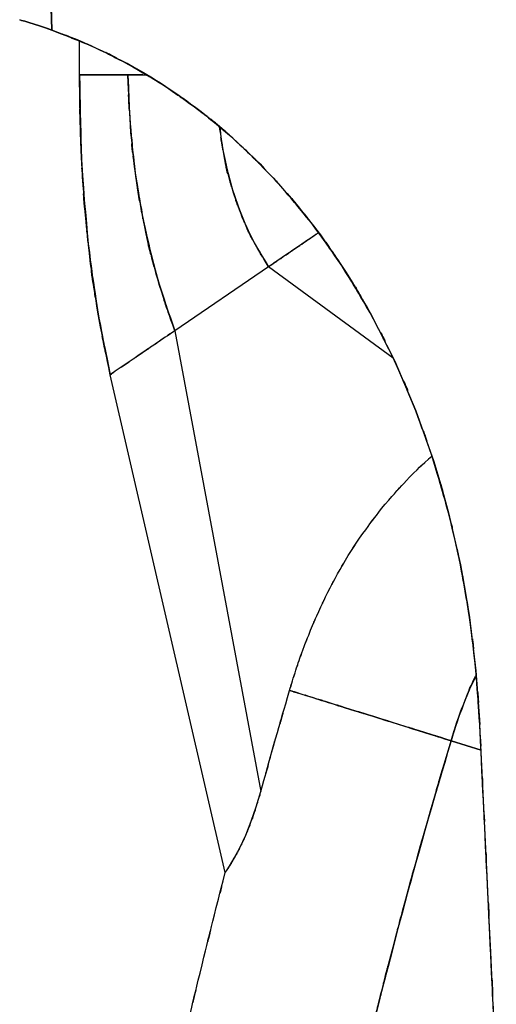
# Model space of a CAD drawing. Units: inches. Extents: x -129 to 103, y -22 to 79.
# Drawn here: x 15 to 27, y 3 to 28 of the extents above; entities that cross this region are included whole.
import ezdxf

# ---------------------------------------------------------------- set-up
doc = ezdxf.new("R2010")
doc.units = ezdxf.units.IN
doc.header["$MEASUREMENT"] = 0

# ---------------------------------------------------------------- blocks, each defined once
blk = doc.blocks.new('block 816')
at = {"color": 7, "lineweight": 25, "true_color": 0xffffff}
blk.add_open_spline([(17.183, -7.685), (17.565, -5.567), (17.053, -8.39), (17.439, -6.273), (17.799, -4.359), (17.316, -6.911), (17.68, -4.997), (18.022, -3.249), (17.564, -5.58), (17.909, -3.832), (18.236, -2.214), (17.798, -4.371), (18.127, -2.753), (18.445, -1.23), (18.02, -3.261), (18.34, -1.738), (18.75, 0.173), (18.2, -2.374), (18.614, -0.464), (19.034, 1.424), (18.472, -1.093), (18.896, 0.794), (19.343, 2.74), (18.744, 0.147), (19.195, 2.091), (19.778, 4.536), (18.997, 1.277), (19.586, 3.72), (20.131, 5.921), (19.4, 2.988), (19.951, 5.187), (20.297, 6.53), (19.835, 4.74), (20.182, 6.082)], degree=3, knots=[0, 0, 0, 0, 1, 1, 1, 2, 2, 2, 3, 3, 3, 4, 4, 4, 5, 5, 5, 6, 6, 6, 7, 7, 7, 8, 8, 8, 9, 9, 9, 10, 10, 10, 11, 11, 11, 11], dxfattribs=at)
blk = doc.blocks.new('block 825')
at = {"color": 7, "lineweight": 25, "true_color": 0xffffff}
blk.add_lwpolyline([(20.181, 6.083), (17.235, 18.83)], dxfattribs=at)
blk = doc.blocks.new('block 1045')
at = {"color": 7, "lineweight": 25, "true_color": 0xffffff}
blk.add_open_spline([(18.276, 26.448), (17.364, 26.979), (18.584, 26.278), (17.666, 26.798), (16.726, 27.283), (17.983, 26.643), (17.037, 27.118)], degree=3, knots=[0, 0, 0, 0, 1, 1, 1, 2, 2, 2, 2], dxfattribs=at)
blk = doc.blocks.new('block 1046')
at = {"color": 7, "lineweight": 25, "true_color": 0xffffff}
blk.add_open_spline([(17.037, 27.118), (16.075, 27.553), (17.361, 26.98), (16.394, 27.404), (15.408, 27.79), (16.726, 27.283), (15.735, 27.658)], degree=3, knots=[0, 0, 0, 0, 1, 1, 1, 2, 2, 2, 2], dxfattribs=at)
blk = doc.blocks.new('block 1047')
at = {"color": 7, "lineweight": 25, "true_color": 0xffffff}
blk.add_open_spline([(15.735, 27.658), (15.64, 31.016), (15.766, 26.538), (15.672, 29.897), (15.591, 32.967), (15.698, 28.873), (15.619, 31.944)], degree=3, knots=[0, 0, 0, 0, 1, 1, 1, 2, 2, 2, 2], dxfattribs=at)
blk = doc.blocks.new('block 1101')
at = {"color": 7, "lineweight": 25, "true_color": 0xffffff}
blk.add_open_spline([(27.074, 2.099), (26.919, 5.328), (27.125, 1.024), (26.971, 4.252), (26.846, 6.859), (27.012, 3.383), (26.888, 5.989)], degree=3, knots=[0, 0, 0, 0, 1, 1, 1, 2, 2, 2, 2], dxfattribs=at)
blk = doc.blocks.new('block 1102')
at = {"color": 7, "lineweight": 25, "true_color": 0xffffff}
blk.add_open_spline([(26.888, 5.989), (26.814, 7.525), (26.912, 5.478), (26.838, 7.013), (26.772, 8.389), (26.86, 6.555), (26.795, 7.93)], degree=3, knots=[0, 0, 0, 0, 1, 1, 1, 2, 2, 2, 2], dxfattribs=at)
blk = doc.blocks.new('block 1103')
at = {"color": 7, "lineweight": 25, "true_color": 0xffffff}
blk.add_open_spline([(26.795, 7.93), (26.722, 9.447), (26.819, 7.425), (26.746, 8.942), (26.679, 10.333), (26.768, 8.477), (26.701, 9.869)], degree=3, knots=[0, 0, 0, 0, 1, 1, 1, 2, 2, 2, 2], dxfattribs=at)
blk = doc.blocks.new('block 1104')
at = {"color": 7, "lineweight": 25, "true_color": 0xffffff}
blk.add_open_spline([(26.701, 9.869), (26.563, 11.949), (26.762, 9.178), (26.602, 11.255), (26.366, 13.292), (26.695, 10.578), (26.438, 12.613)], degree=3, knots=[0, 0, 0, 0, 1, 1, 1, 2, 2, 2, 2], dxfattribs=at)
blk = doc.blocks.new('block 1105')
at = {"color": 7, "lineweight": 25, "true_color": 0xffffff}
blk.add_open_spline([(26.438, 12.613), (26.278, 13.629), (26.494, 12.274), (26.329, 13.29), (26.145, 14.296), (26.395, 12.955), (26.205, 13.96)], degree=3, knots=[0, 0, 0, 0, 1, 1, 1, 2, 2, 2, 2], dxfattribs=at)
blk = doc.blocks.new('block 1106')
at = {"color": 7, "lineweight": 25, "true_color": 0xffffff}
blk.add_open_spline([(26.205, 13.96), (25.992, 14.967), (26.279, 13.626), (26.061, 14.631), (25.824, 15.623), (26.144, 14.301), (25.901, 15.292)], degree=3, knots=[0, 0, 0, 0, 1, 1, 1, 2, 2, 2, 2], dxfattribs=at)
blk = doc.blocks.new('block 1107')
at = {"color": 7, "lineweight": 25, "true_color": 0xffffff}
blk.add_open_spline([(25.901, 15.292), (25.34, 17.287), (26.104, 14.632), (25.519, 16.619), (24.85, 18.55), (25.758, 15.981), (25.065, 17.904)], degree=3, knots=[0, 0, 0, 0, 1, 1, 1, 2, 2, 2, 2], dxfattribs=at)
blk = doc.blocks.new('block 1108')
at = {"color": 7, "lineweight": 25, "true_color": 0xffffff}
blk.add_open_spline([(25.065, 17.904), (24.26, 19.832), (25.352, 17.269), (24.52, 19.186), (23.597, 21.035), (24.845, 18.577), (23.895, 20.414)], degree=3, knots=[0, 0, 0, 0, 1, 1, 1, 2, 2, 2, 2], dxfattribs=at)
blk = doc.blocks.new('block 1109')
at = {"color": 7, "lineweight": 25, "true_color": 0xffffff}
blk.add_open_spline([(23.895, 20.414), (22.834, 22.211), (24.268, 19.827), (23.179, 21.606), (22, 23.293), (23.59, 21.056), (22.383, 22.725)], degree=3, knots=[0, 0, 0, 0, 1, 1, 1, 2, 2, 2, 2], dxfattribs=at)
blk = doc.blocks.new('block 1110')
at = {"color": 7, "lineweight": 25, "true_color": 0xffffff}
blk.add_open_spline([(22.383, 22.725), (21.047, 24.344), (22.848, 22.203), (21.483, 23.796), (20.021, 25.282), (21.989, 23.317), (20.499, 24.778)], degree=3, knots=[0, 0, 0, 0, 1, 1, 1, 2, 2, 2, 2], dxfattribs=at)
blk = doc.blocks.new('block 1111')
at = {"color": 7, "lineweight": 25, "true_color": 0xffffff}
blk.add_open_spline([(20.499, 24.778), (19.716, 25.466), (20.764, 24.554), (19.975, 25.234), (19.162, 25.883), (20.251, 25.023), (19.431, 25.664)], degree=3, knots=[0, 0, 0, 0, 1, 1, 1, 2, 2, 2, 2], dxfattribs=at)
blk = doc.blocks.new('block 1112')
at = {"color": 7, "lineweight": 25, "true_color": 0xffffff}
blk.add_open_spline([(19.431, 25.664), (18.583, 26.278), (19.717, 25.466), (18.863, 26.07), (17.986, 26.641), (19.16, 25.886), (18.276, 26.448)], degree=3, knots=[0, 0, 0, 0, 1, 1, 1, 2, 2, 2, 2], dxfattribs=at)
blk = doc.blocks.new('block 1177')
at = {"color": 7, "lineweight": 25, "true_color": 0xffffff}
blk.add_lwpolyline([(15.426, 27.763), (15.579, 27.712)], dxfattribs=at)
blk = doc.blocks.new('block 1178')
at = {"color": 7, "lineweight": 25, "true_color": 0xffffff}
blk.add_lwpolyline([(15.579, 27.712), (15.735, 27.658)], dxfattribs=at)
blk = doc.blocks.new('block 1179')
at = {"color": 7, "lineweight": 25, "true_color": 0xffffff}
blk.add_open_spline([(15.735, 27.658), (17.232, 27.071), (15.242, 27.866), (16.73, 27.26), (18.18, 26.566), (16.259, 27.516), (17.69, 26.785), (19.083, 25.969), (17.234, 27.069), (18.615, 26.235)], degree=3, knots=[0, 0, 0, 0, 1, 1, 1, 2, 2, 2, 3, 3, 3, 3], dxfattribs=at)
blk = doc.blocks.new('block 1180')
at = {"color": 7, "lineweight": 25, "true_color": 0xffffff}
blk.add_open_spline([(18.615, 26.235), (19.906, 25.34), (18.192, 26.544), (19.472, 25.633), (20.714, 24.643), (19.074, 25.983), (20.292, 24.964), (21.469, 23.866), (19.908, 25.339), (21.072, 24.227)], degree=3, knots=[0, 0, 0, 0, 1, 1, 1, 2, 2, 2, 3, 3, 3, 3], dxfattribs=at)
blk = doc.blocks.new('block 1181')
at = {"color": 7, "lineweight": 25, "true_color": 0xffffff}
blk.add_open_spline([(21.072, 24.227), (22.283, 22.927), (20.682, 24.672), (21.873, 23.355), (23.007, 21.945), (21.509, 23.836), (22.622, 22.409)], degree=3, knots=[0, 0, 0, 0, 1, 1, 1, 2, 2, 2, 2], dxfattribs=at)
blk = doc.blocks.new('block 1182')
at = {"color": 7, "lineweight": 25, "true_color": 0xffffff}
blk.add_open_spline([(22.622, 22.409), (23.622, 20.97), (22.302, 22.897), (23.282, 21.446), (24.213, 19.905), (22.986, 21.968), (23.895, 20.414)], degree=3, knots=[0, 0, 0, 0, 1, 1, 1, 2, 2, 2, 2], dxfattribs=at)
blk = doc.blocks.new('block 1183')
at = {"color": 7, "lineweight": 25, "true_color": 0xffffff}
blk.add_lwpolyline([(23.895, 20.414), (24.522, 19.18)], dxfattribs=at)
blk = doc.blocks.new('block 1184')
at = {"color": 7, "lineweight": 25, "true_color": 0xffffff}
blk.add_lwpolyline([(24.522, 19.18), (25.065, 17.904)], dxfattribs=at)
blk = doc.blocks.new('block 1185')
at = {"color": 7, "lineweight": 25, "true_color": 0xffffff}
blk.add_lwpolyline([(25.065, 17.904), (25.523, 16.607)], dxfattribs=at)
blk = doc.blocks.new('block 1186')
at = {"color": 7, "lineweight": 25, "true_color": 0xffffff}
blk.add_lwpolyline([(25.523, 16.607), (25.722, 15.951)], dxfattribs=at)
blk = doc.blocks.new('block 1187')
at = {"color": 7, "lineweight": 25, "true_color": 0xffffff}
blk.add_lwpolyline([(25.722, 15.951), (25.901, 15.292)], dxfattribs=at)
blk = doc.blocks.new('block 1188')
at = {"color": 7, "lineweight": 25, "true_color": 0xffffff}
blk.add_lwpolyline([(25.901, 15.292), (26.205, 13.96)], dxfattribs=at)
blk = doc.blocks.new('block 1189')
at = {"color": 7, "lineweight": 25, "true_color": 0xffffff}
blk.add_lwpolyline([(26.205, 13.96), (26.33, 13.289)], dxfattribs=at)
blk = doc.blocks.new('block 1190')
at = {"color": 7, "lineweight": 25, "true_color": 0xffffff}
blk.add_lwpolyline([(26.33, 13.289), (26.438, 12.613)], dxfattribs=at)
blk = doc.blocks.new('block 1191')
at = {"color": 7, "lineweight": 25, "true_color": 0xffffff}
blk.add_lwpolyline([(26.438, 12.613), (26.603, 11.249)], dxfattribs=at)
blk = doc.blocks.new('block 1192')
at = {"color": 7, "lineweight": 25, "true_color": 0xffffff}
blk.add_lwpolyline([(26.603, 11.249), (26.701, 9.869)], dxfattribs=at)
blk = doc.blocks.new('block 1193')
at = {"color": 7, "lineweight": 25, "true_color": 0xffffff}
blk.add_lwpolyline([(14.915, 27.92), (14.966, 27.905)], dxfattribs=at)
blk = doc.blocks.new('block 1194')
at = {"color": 7, "lineweight": 25, "true_color": 0xffffff}
blk.add_lwpolyline([(14.966, 27.905), (15.047, 27.882)], dxfattribs=at)
blk = doc.blocks.new('block 1195')
at = {"color": 7, "lineweight": 25, "true_color": 0xffffff}
blk.add_lwpolyline([(15.047, 27.882), (15.154, 27.85)], dxfattribs=at)
blk = doc.blocks.new('block 1196')
at = {"color": 7, "lineweight": 25, "true_color": 0xffffff}
blk.add_lwpolyline([(15.154, 27.85), (15.283, 27.809)], dxfattribs=at)
blk = doc.blocks.new('block 1197')
at = {"color": 7, "lineweight": 25, "true_color": 0xffffff}
blk.add_lwpolyline([(15.283, 27.809), (15.426, 27.763)], dxfattribs=at)
blk = doc.blocks.new('block 1200')
at = {"color": 7, "lineweight": 25, "true_color": 0xffffff}
blk.add_lwpolyline([(15.619, 31.944), (15.735, 27.658)], dxfattribs=at)
blk = doc.blocks.new('block 1201')
at = {"color": 7, "lineweight": 25, "true_color": 0xffffff}
blk.add_lwpolyline([(15.735, 27.658), (15.657, 27.685)], dxfattribs=at)
blk = doc.blocks.new('block 1202')
at = {"color": 7, "lineweight": 25, "true_color": 0xffffff}
blk.add_lwpolyline([(15.657, 27.685), (15.579, 27.712)], dxfattribs=at)
blk = doc.blocks.new('block 1203')
at = {"color": 7, "lineweight": 25, "true_color": 0xffffff}
blk.add_lwpolyline([(15.579, 27.712), (15.426, 27.763)], dxfattribs=at)
blk = doc.blocks.new('block 1204')
at = {"color": 7, "lineweight": 25, "true_color": 0xffffff}
blk.add_lwpolyline([(15.426, 27.763), (15.283, 27.809)], dxfattribs=at)
blk = doc.blocks.new('block 1205')
at = {"color": 7, "lineweight": 25, "true_color": 0xffffff}
blk.add_lwpolyline([(15.283, 27.809), (15.154, 27.85)], dxfattribs=at)
blk = doc.blocks.new('block 1206')
at = {"color": 7, "lineweight": 25, "true_color": 0xffffff}
blk.add_lwpolyline([(15.154, 27.85), (15.047, 27.882)], dxfattribs=at)
blk = doc.blocks.new('block 1207')
at = {"color": 7, "lineweight": 25, "true_color": 0xffffff}
blk.add_lwpolyline([(15.047, 27.882), (14.966, 27.905)], dxfattribs=at)
blk = doc.blocks.new('block 1208')
at = {"color": 7, "lineweight": 25, "true_color": 0xffffff}
blk.add_lwpolyline([(14.966, 27.905), (14.915, 27.92)], dxfattribs=at)
blk = doc.blocks.new('block 1278')
at = {"color": 7, "lineweight": 25, "true_color": 0xffffff}
blk.add_lwpolyline([(26.888, 5.989), (26.795, 7.93)], dxfattribs=at)
blk = doc.blocks.new('block 1279')
at = {"color": 7, "lineweight": 25, "true_color": 0xffffff}
blk.add_lwpolyline([(26.795, 7.93), (26.701, 9.869)], dxfattribs=at)
blk = doc.blocks.new('block 1291')
at = {"color": 7, "lineweight": 25, "true_color": 0xffffff}
blk.add_lwpolyline([(27.074, 2.099), (27.027, 3.073)], dxfattribs=at)
blk = doc.blocks.new('block 1292')
at = {"color": 7, "lineweight": 25, "true_color": 0xffffff}
blk.add_lwpolyline([(27.027, 3.073), (26.981, 4.046)], dxfattribs=at)
blk = doc.blocks.new('block 1293')
at = {"color": 7, "lineweight": 25, "true_color": 0xffffff}
blk.add_lwpolyline([(26.981, 4.046), (26.934, 5.018)], dxfattribs=at)
blk = doc.blocks.new('block 1294')
at = {"color": 7, "lineweight": 25, "true_color": 0xffffff}
blk.add_lwpolyline([(26.934, 5.018), (26.888, 5.989)], dxfattribs=at)
blk = doc.blocks.new('block 1684')
at = {"color": 7, "lineweight": 25, "true_color": 0xffffff}
blk.add_open_spline([(20.276, 6.224), (20.263, 6.204), (20.28, 6.23), (20.267, 6.211), (20.234, 6.159), (20.278, 6.227), (20.245, 6.178)], degree=3, knots=[0, 0, 0, 0, 1, 1, 1, 2, 2, 2, 2], dxfattribs=at)
blk = doc.blocks.new('block 1685')
at = {"color": 7, "lineweight": 25, "true_color": 0xffffff}
blk.add_open_spline([(20.21, 6.126), (20.19, 6.097), (20.216, 6.134), (20.197, 6.107), (20.183, 6.086), (20.201, 6.113), (20.188, 6.093)], degree=3, knots=[0, 0, 0, 0, 1, 1, 1, 2, 2, 2, 2], dxfattribs=at)
blk = doc.blocks.new('block 1686')
at = {"color": 7, "lineweight": 25, "true_color": 0xffffff}
blk.add_open_spline([(20.209, 6.123), (20.232, 6.156), (20.2, 6.11), (20.224, 6.145), (20.252, 6.186), (20.214, 6.131), (20.243, 6.173)], degree=3, knots=[0, 0, 0, 0, 1, 1, 1, 2, 2, 2, 2], dxfattribs=at)
blk = doc.blocks.new('block 1687')
at = {"color": 7, "lineweight": 25, "true_color": 0xffffff}
blk.add_open_spline([(20.243, 6.173), (20.276, 6.222), (20.232, 6.156), (20.265, 6.206), (20.302, 6.263), (20.252, 6.186), (20.29, 6.245)], degree=3, knots=[0, 0, 0, 0, 1, 1, 1, 2, 2, 2, 2], dxfattribs=at)
blk = doc.blocks.new('block 1688')
at = {"color": 7, "lineweight": 25, "true_color": 0xffffff}
blk.add_open_spline([(20.29, 6.245), (20.33, 6.308), (20.276, 6.222), (20.317, 6.288), (20.361, 6.359), (20.302, 6.263), (20.347, 6.336)], degree=3, knots=[0, 0, 0, 0, 1, 1, 1, 2, 2, 2, 2], dxfattribs=at)
blk = doc.blocks.new('block 1689')
at = {"color": 7, "lineweight": 25, "true_color": 0xffffff}
blk.add_open_spline([(20.347, 6.336), (20.394, 6.414), (20.331, 6.309), (20.379, 6.388), (20.429, 6.473), (20.362, 6.359), (20.412, 6.446)], degree=3, knots=[0, 0, 0, 0, 1, 1, 1, 2, 2, 2, 2], dxfattribs=at)
blk = doc.blocks.new('block 1690')
at = {"color": 7, "lineweight": 25, "true_color": 0xffffff}
blk.add_open_spline([(20.412, 6.446), (20.464, 6.537), (20.395, 6.414), (20.447, 6.507), (20.502, 6.606), (20.429, 6.473), (20.484, 6.573)], degree=3, knots=[0, 0, 0, 0, 1, 1, 1, 2, 2, 2, 2], dxfattribs=at)
blk = doc.blocks.new('block 1691')
at = {"color": 7, "lineweight": 25, "true_color": 0xffffff}
blk.add_open_spline([(20.484, 6.573), (20.539, 6.676), (20.465, 6.538), (20.52, 6.643), (20.577, 6.752), (20.502, 6.605), (20.558, 6.716)], degree=3, knots=[0, 0, 0, 0, 1, 1, 1, 2, 2, 2, 2], dxfattribs=at)
blk = doc.blocks.new('block 1692')
at = {"color": 7, "lineweight": 25, "true_color": 0xffffff}
blk.add_open_spline([(20.558, 6.716), (20.669, 6.944), (20.521, 6.638), (20.632, 6.869), (20.746, 7.123), (20.594, 6.782), (20.708, 7.039)], degree=3, knots=[0, 0, 0, 0, 1, 1, 1, 2, 2, 2, 2], dxfattribs=at)
blk = doc.blocks.new('block 1693')
at = {"color": 7, "lineweight": 25, "true_color": 0xffffff}
blk.add_open_spline([(20.708, 7.039), (20.814, 7.293), (20.673, 6.953), (20.779, 7.209), (20.885, 7.484), (20.744, 7.116), (20.849, 7.393)], degree=3, knots=[0, 0, 0, 0, 1, 1, 1, 2, 2, 2, 2], dxfattribs=at)
blk = doc.blocks.new('block 1694')
at = {"color": 7, "lineweight": 25, "true_color": 0xffffff}
blk.add_open_spline([(20.849, 7.393), (20.947, 7.666), (20.817, 7.302), (20.914, 7.575), (21.01, 7.865), (20.882, 7.478), (20.977, 7.768)], degree=3, knots=[0, 0, 0, 0, 1, 1, 1, 2, 2, 2, 2], dxfattribs=at)
blk = doc.blocks.new('block 1695')
at = {"color": 7, "lineweight": 25, "true_color": 0xffffff}
blk.add_open_spline([(20.977, 7.768), (21.065, 8.051), (20.949, 7.674), (21.035, 7.957), (21.12, 8.252), (21.008, 7.858), (21.092, 8.154)], degree=3, knots=[0, 0, 0, 0, 1, 1, 1, 2, 2, 2, 2], dxfattribs=at)
blk = doc.blocks.new('block 1696')
at = {"color": 7, "lineweight": 25, "true_color": 0xffffff}
blk.add_open_spline([(21.092, 8.154), (21.581, 9.906), (20.927, 7.57), (21.419, 9.322), (22.032, 11.459), (21.212, 8.61), (21.829, 10.746)], degree=3, knots=[0, 0, 0, 0, 1, 1, 1, 2, 2, 2, 2], dxfattribs=at)
blk = doc.blocks.new('block 1697')
at = {"color": 7, "lineweight": 25, "true_color": 0xffffff}
blk.add_open_spline([(21.829, 10.746), (22.216, 10.625), (21.687, 10.79), (22.093, 10.664), (22.576, 10.513), (21.912, 10.72), (22.425, 10.56), (23.004, 10.38), (22.217, 10.625), (22.819, 10.438), (23.616, 10.19), (22.533, 10.527), (23.36, 10.269), (24.253, 9.991), (23.047, 10.367), (23.963, 10.082), (24.925, 9.782), (23.631, 10.185), (24.61, 9.88), (25.616, 9.567), (24.268, 9.986), (25.284, 9.67), (26.306, 9.352), (24.941, 9.777), (25.966, 9.458)], degree=3, knots=[0, 0, 0, 0, 1, 1, 1, 2, 2, 2, 3, 3, 3, 4, 4, 4, 5, 5, 5, 6, 6, 6, 7, 7, 7, 8, 8, 8, 8], dxfattribs=at)
blk = doc.blocks.new('block 1698')
at = {"color": 7, "lineweight": 25, "true_color": 0xffffff}
blk.add_open_spline([(25.966, 9.458), (24.951, 6.009), (26.298, 10.609), (25.293, 7.157), (24.28, 3.503), (25.618, 8.379), (24.623, 4.719), (23.635, 0.916), (24.941, 5.99), (23.971, 2.182), (23.04, -1.692), (24.266, 3.477), (23.358, -0.402), (22.454, -4.504), (23.648, 0.967), (22.761, -3.138), (21.915, -7.19), (23.035, -1.785), (22.2, -5.84), (21.401, -9.877), (22.462, -4.494), (21.67, -8.532)], degree=3, knots=[0, 0, 0, 0, 1, 1, 1, 2, 2, 2, 3, 3, 3, 4, 4, 4, 5, 5, 5, 6, 6, 6, 7, 7, 7, 7], dxfattribs=at)
blk = doc.blocks.new('block 1737')
at = {"color": 7, "lineweight": 25, "true_color": 0xffffff}
blk.add_open_spline([(22.576, 22.468), (22.408, 22.354), (22.635, 22.508), (22.462, 22.39), (22.097, 22.142), (22.598, 22.483), (22.212, 22.22), (21.789, 21.932), (22.36, 22.321), (21.926, 22.025), (21.465, 21.711), (22.085, 22.133), (21.616, 21.814), (21.134, 21.485), (21.778, 21.925), (21.293, 21.594)], degree=3, knots=[0, 0, 0, 0, 1, 1, 1, 2, 2, 2, 3, 3, 3, 4, 4, 4, 5, 5, 5, 5], dxfattribs=at)
blk = doc.blocks.new('block 1738')
at = {"color": 7, "lineweight": 25, "true_color": 0xffffff}
blk.add_open_spline([(21.293, 21.594), (20.586, 22.773), (21.51, 21.191), (20.831, 22.385), (20.258, 23.69), (20.99, 21.935), (20.466, 23.263), (20.039, 24.664), (20.576, 22.787), (20.197, 24.201), (19.941, 25.655), (20.263, 23.712), (20.036, 25.172)], degree=3, knots=[0, 0, 0, 0, 1, 1, 1, 2, 2, 2, 3, 3, 3, 4, 4, 4, 4], dxfattribs=at)
blk = doc.blocks.new('block 1739')
at = {"color": 7, "lineweight": 25, "true_color": 0xffffff}
blk.add_lwpolyline([(16.448, 26.506), (16.448, 27.373)], dxfattribs=at)
blk = doc.blocks.new('block 1740')
at = {"color": 7, "lineweight": 25, "true_color": 0xffffff}
blk.add_open_spline([(18.07, 26.506), (17.412, 26.506), (18.282, 26.506), (17.636, 26.506), (16.874, 26.506), (17.859, 26.506), (17.143, 26.506), (16.555, 26.506), (17.305, 26.506), (16.768, 26.506), (16.378, 26.506), (16.853, 26.506), (16.531, 26.506), (16.385, 26.506), (16.551, 26.506), (16.448, 26.506)], degree=3, knots=[0, 0, 0, 0, 1, 1, 1, 2, 2, 2, 3, 3, 3, 4, 4, 4, 5, 5, 5, 5], dxfattribs=at)
blk = doc.blocks.new('block 1748')
at = {"color": 7, "lineweight": 25, "true_color": 0xffffff}
blk.add_open_spline([(21.67, -8.532), (22.686, -3.396), (21.325, -10.242), (22.35, -5.109), (23.436, 0.088), (21.974, -6.838), (23.081, -1.646), (24.262, 3.55), (22.664, -3.372), (23.88, 1.815), (24.636, 4.825), (23.621, 0.814), (24.388, 3.821), (25.164, 6.762), (24.122, 2.842), (24.909, 5.781), (25.696, 8.603), (24.639, 4.842), (25.438, 7.661), (26.228, 10.357), (25.17, 6.763), (25.966, 9.458)], degree=3, knots=[0, 0, 0, 0, 1, 1, 1, 2, 2, 2, 3, 3, 3, 4, 4, 4, 5, 5, 5, 6, 6, 6, 7, 7, 7, 7], dxfattribs=at)
blk = doc.blocks.new('block 1749')
at = {"color": 7, "lineweight": 25, "true_color": 0xffffff}
blk.add_lwpolyline([(25.966, 9.458), (26.733, 9.219)], dxfattribs=at)
blk = doc.blocks.new('block 1750')
at = {"color": 7, "lineweight": 25, "true_color": 0xffffff}
blk.add_open_spline([(26.611, 11.134), (26.591, 11.099), (26.617, 11.146), (26.597, 11.111), (26.173, 10.204), (26.717, 11.423), (26.325, 10.501), (26.008, 9.657), (26.423, 10.784), (26.118, 9.937), (25.888, 9.219), (26.19, 10.178), (25.966, 9.458)], degree=3, knots=[0, 0, 0, 0, 1, 1, 1, 2, 2, 2, 3, 3, 3, 4, 4, 4, 4], dxfattribs=at)
blk = doc.blocks.new('block 1751')
at = {"color": 7, "lineweight": 25, "true_color": 0xffffff}
blk.add_open_spline([(25.966, 9.458), (24.953, 9.773), (26.302, 9.353), (25.292, 9.668), (24.289, 9.98), (25.62, 9.565), (24.626, 9.875), (23.657, 10.177), (24.938, 9.778), (23.986, 10.074), (23.078, 10.357), (24.273, 9.985), (23.388, 10.26), (22.566, 10.516), (23.643, 10.181), (22.85, 10.428), (22.227, 10.622), (23.041, 10.368), (22.443, 10.555), (21.913, 10.72), (22.599, 10.506), (22.1, 10.661), (21.683, 10.791), (22.227, 10.622), (21.829, 10.746)], degree=3, knots=[0, 0, 0, 0, 1, 1, 1, 2, 2, 2, 3, 3, 3, 4, 4, 4, 5, 5, 5, 6, 6, 6, 7, 7, 7, 8, 8, 8, 8], dxfattribs=at)
blk = doc.blocks.new('block 1752')
at = {"color": 7, "lineweight": 25, "true_color": 0xffffff}
blk.add_open_spline([(21.829, 10.746), (21.938, 11.112), (21.792, 10.624), (21.902, 10.99), (22.033, 11.401), (21.858, 10.853), (21.99, 11.264)], degree=3, knots=[0, 0, 0, 0, 1, 1, 1, 2, 2, 2, 2], dxfattribs=at)
blk = doc.blocks.new('block 1753')
at = {"color": 7, "lineweight": 25, "true_color": 0xffffff}
blk.add_open_spline([(21.99, 11.264), (22.114, 11.634), (21.947, 11.141), (22.073, 11.511), (22.214, 11.905), (22.025, 11.379), (22.167, 11.773)], degree=3, knots=[0, 0, 0, 0, 1, 1, 1, 2, 2, 2, 2], dxfattribs=at)
blk = doc.blocks.new('block 1754')
at = {"color": 7, "lineweight": 25, "true_color": 0xffffff}
blk.add_open_spline([(22.167, 11.773), (22.464, 12.546), (22.064, 11.517), (22.367, 12.288), (22.676, 13.01), (22.261, 12.048), (22.575, 12.768)], degree=3, knots=[0, 0, 0, 0, 1, 1, 1, 2, 2, 2, 2], dxfattribs=at)
blk = doc.blocks.new('block 1755')
at = {"color": 7, "lineweight": 25, "true_color": 0xffffff}
blk.add_open_spline([(22.575, 12.768), (22.926, 13.512), (22.453, 12.523), (22.811, 13.263), (23.177, 13.962), (22.685, 13.032), (23.057, 13.728)], degree=3, knots=[0, 0, 0, 0, 1, 1, 1, 2, 2, 2, 2], dxfattribs=at)
blk = doc.blocks.new('block 1756')
at = {"color": 7, "lineweight": 25, "true_color": 0xffffff}
blk.add_open_spline([(23.057, 13.728), (23.466, 14.434), (22.916, 13.495), (23.331, 14.197), (23.765, 14.875), (23.183, 13.974), (23.623, 14.648)], degree=3, knots=[0, 0, 0, 0, 1, 1, 1, 2, 2, 2, 2], dxfattribs=at)
blk = doc.blocks.new('block 1757')
at = {"color": 7, "lineweight": 25, "true_color": 0xffffff}
blk.add_open_spline([(23.623, 14.648), (24.587, 15.96), (23.284, 14.225), (24.274, 15.515), (25.351, 16.713), (23.898, 15.13), (25.001, 16.307)], degree=3, knots=[0, 0, 0, 0, 1, 1, 1, 2, 2, 2, 2], dxfattribs=at)
blk = doc.blocks.new('block 1758')
at = {"color": 7, "lineweight": 25, "true_color": 0xffffff}
blk.add_open_spline([(25.001, 16.307), (25.581, 16.859), (24.8, 16.13), (25.391, 16.671), (25.517, 16.777), (25.349, 16.636), (25.475, 16.742)], degree=3, knots=[0, 0, 0, 0, 1, 1, 1, 2, 2, 2, 2], dxfattribs=at)
blk = doc.blocks.new('block 1761')
at = {"color": 7, "lineweight": 25, "true_color": 0xffffff}
blk.add_lwpolyline([(26.733, 9.219), (25.966, 9.458)], dxfattribs=at)
blk = doc.blocks.new('block 1762')
at = {"color": 7, "lineweight": 25, "true_color": 0xffffff}
blk.add_lwpolyline([(24.483, 19.258), (21.293, 21.594)], dxfattribs=at)
blk = doc.blocks.new('block 1763')
at = {"color": 7, "lineweight": 25, "true_color": 0xffffff}
blk.add_lwpolyline([(21.293, 21.594), (18.888, 19.956)], dxfattribs=at)
blk = doc.blocks.new('block 1764')
at = {"color": 7, "lineweight": 25, "true_color": 0xffffff}
blk.add_lwpolyline([(18.888, 19.956), (21.092, 8.154)], dxfattribs=at)
blk = doc.blocks.new('block 1765')
at = {"color": 7, "lineweight": 25, "true_color": 0xffffff}
blk.add_lwpolyline([(21.272, 8.803), (21.455, 9.451)], dxfattribs=at)
blk = doc.blocks.new('block 1766')
at = {"color": 7, "lineweight": 25, "true_color": 0xffffff}
blk.add_lwpolyline([(25.392, 16.673), (25.475, 16.742)], dxfattribs=at)
blk = doc.blocks.new('block 1767')
at = {"color": 7, "lineweight": 25, "true_color": 0xffffff}
blk.add_lwpolyline([(17.307, 18.88), (17.267, 18.852)], dxfattribs=at)
blk = doc.blocks.new('block 1768')
at = {"color": 7, "lineweight": 25, "true_color": 0xffffff}
blk.add_lwpolyline([(17.267, 18.852), (17.235, 18.83)], dxfattribs=at)
blk = doc.blocks.new('block 1769')
at = {"color": 7, "lineweight": 25, "true_color": 0xffffff}
blk.add_lwpolyline([(17.235, 18.83), (17.267, 18.852)], dxfattribs=at)
blk = doc.blocks.new('block 1770')
at = {"color": 7, "lineweight": 25, "true_color": 0xffffff}
blk.add_lwpolyline([(17.517, 19.022), (17.724, 19.163)], dxfattribs=at)
blk = doc.blocks.new('block 1771')
at = {"color": 7, "lineweight": 25, "true_color": 0xffffff}
blk.add_lwpolyline([(20.209, 6.123), (20.29, 6.245)], dxfattribs=at)
blk = doc.blocks.new('block 1772')
at = {"color": 7, "lineweight": 25, "true_color": 0xffffff}
blk.add_lwpolyline([(20.29, 6.245), (20.412, 6.446)], dxfattribs=at)
blk = doc.blocks.new('block 1773')
at = {"color": 7, "lineweight": 25, "true_color": 0xffffff}
blk.add_lwpolyline([(20.412, 6.446), (20.558, 6.716)], dxfattribs=at)
blk = doc.blocks.new('block 1774')
at = {"color": 7, "lineweight": 25, "true_color": 0xffffff}
blk.add_lwpolyline([(20.558, 6.716), (20.708, 7.039)], dxfattribs=at)
blk = doc.blocks.new('block 1775')
at = {"color": 7, "lineweight": 25, "true_color": 0xffffff}
blk.add_lwpolyline([(20.708, 7.039), (20.849, 7.393)], dxfattribs=at)
blk = doc.blocks.new('block 1776')
at = {"color": 7, "lineweight": 25, "true_color": 0xffffff}
blk.add_lwpolyline([(20.849, 7.393), (20.977, 7.768)], dxfattribs=at)
blk = doc.blocks.new('block 1777')
at = {"color": 7, "lineweight": 25, "true_color": 0xffffff}
blk.add_lwpolyline([(20.977, 7.768), (21.092, 8.154)], dxfattribs=at)
blk = doc.blocks.new('block 1778')
at = {"color": 7, "lineweight": 25, "true_color": 0xffffff}
blk.add_open_spline([(18.888, 19.956), (18.52, 19.706), (19.01, 20.039), (18.643, 19.789), (18.198, 19.486), (18.788, 19.888), (18.348, 19.588), (17.861, 19.256), (18.5, 19.692), (18.028, 19.371), (17.559, 19.051), (18.176, 19.471), (17.72, 19.161)], degree=3, knots=[0, 0, 0, 0, 1, 1, 1, 2, 2, 2, 3, 3, 3, 4, 4, 4, 4], dxfattribs=at)
blk = doc.blocks.new('block 1779')
at = {"color": 7, "lineweight": 25, "true_color": 0xffffff}
blk.add_lwpolyline([(17.72, 19.161), (17.613, 19.087)], dxfattribs=at)
blk = doc.blocks.new('block 1780')
at = {"color": 7, "lineweight": 25, "true_color": 0xffffff}
blk.add_lwpolyline([(17.613, 19.087), (17.517, 19.022)], dxfattribs=at)
blk = doc.blocks.new('block 1781')
at = {"color": 7, "lineweight": 25, "true_color": 0xffffff}
blk.add_lwpolyline([(17.517, 19.022), (17.363, 18.917)], dxfattribs=at)
blk = doc.blocks.new('block 1782')
at = {"color": 7, "lineweight": 25, "true_color": 0xffffff}
blk.add_lwpolyline([(17.363, 18.917), (17.307, 18.88)], dxfattribs=at)
blk = doc.blocks.new('block 1787')
at = {"color": 7, "lineweight": 25, "true_color": 0xffffff}
blk.add_open_spline([(25.966, 9.458), (26.19, 10.176), (25.888, 9.22), (26.117, 9.936), (26.422, 10.781), (26.008, 9.657), (26.324, 10.498), (26.715, 11.419), (26.172, 10.202), (26.596, 11.107), (26.618, 11.147), (26.588, 11.093), (26.611, 11.134)], degree=3, knots=[0, 0, 0, 0, 1, 1, 1, 2, 2, 2, 3, 3, 3, 4, 4, 4, 4], dxfattribs=at)
blk = doc.blocks.new('block 1788')
at = {"color": 7, "lineweight": 25, "true_color": 0xffffff}
blk.add_lwpolyline([(26.733, 9.219), (25.966, 9.458)], dxfattribs=at)
blk = doc.blocks.new('block 1789')
at = {"color": 7, "lineweight": 25, "true_color": 0xffffff}
blk.add_open_spline([(22.576, 22.468), (22.552, 22.451), (22.583, 22.473), (22.56, 22.457), (22.196, 22.209), (22.705, 22.556), (22.305, 22.283), (21.895, 22.004), (22.449, 22.382), (22.028, 22.095), (21.62, 21.817), (22.17, 22.191), (21.753, 21.907), (21.38, 21.653), (21.88, 21.994), (21.503, 21.737), (21.189, 21.523), (21.608, 21.809), (21.293, 21.594)], degree=3, knots=[0, 0, 0, 0, 1, 1, 1, 2, 2, 2, 3, 3, 3, 4, 4, 4, 5, 5, 5, 6, 6, 6, 6], dxfattribs=at)
blk = doc.blocks.new('block 1790')
at = {"color": 7, "lineweight": 25, "true_color": 0xffffff}
blk.add_lwpolyline([(25.966, 9.458), (26.733, 9.219)], dxfattribs=at)
blk = doc.blocks.new('block 1791')
at = {"color": 7, "lineweight": 25, "true_color": 0xffffff}
blk.add_open_spline([(20.039, 25.17), (20.161, 24.233), (19.989, 25.481), (20.125, 24.546), (20.45, 23.109), (19.983, 25.017), (20.358, 23.592), (20.724, 22.516), (20.22, 23.945), (20.611, 22.878), (21.062, 21.865), (20.439, 23.205), (20.922, 22.208), (21.47, 21.283), (20.728, 22.509), (21.293, 21.594)], degree=3, knots=[0, 0, 0, 0, 1, 1, 1, 2, 2, 2, 3, 3, 3, 4, 4, 4, 5, 5, 5, 5], dxfattribs=at)
blk = doc.blocks.new('block 1792')
at = {"color": 7, "lineweight": 25, "true_color": 0xffffff}
blk.add_open_spline([(17.69, 26.506), (18.291, 26.506), (17.481, 26.506), (18.096, 26.506), (18.192, 26.506), (18.063, 26.506), (18.16, 26.506)], degree=3, knots=[0, 0, 0, 0, 1, 1, 1, 2, 2, 2, 2], dxfattribs=at)
blk = doc.blocks.new('block 1793')
at = {"color": 7, "lineweight": 25, "true_color": 0xffffff}
blk.add_open_spline([(18.888, 19.956), (18.288, 21.697), (19.074, 19.371), (18.495, 21.119), (18.004, 22.92), (18.634, 20.512), (18.18, 22.323), (17.808, 24.17), (18.283, 21.704), (17.943, 23.556), (17.647, 25.764), (18.008, 22.817), (17.763, 25.029), (17.64, 27.243), (17.784, 24.29), (17.69, 26.506)], degree=3, knots=[0, 0, 0, 0, 1, 1, 1, 2, 2, 2, 3, 3, 3, 4, 4, 4, 5, 5, 5, 5], dxfattribs=at)
blk = doc.blocks.new('block 1794')
at = {"color": 7, "lineweight": 25, "true_color": 0xffffff}
blk.add_open_spline([(16.448, 26.506), (16.511, 23.259), (16.406, 27.587), (16.5, 24.342), (16.73, 21.099), (16.386, 25.42), (16.672, 22.181), (17, 19.651), (16.535, 23.021), (16.905, 20.496), (17.387, 17.995), (16.727, 21.327), (17.235, 18.83)], degree=3, knots=[0, 0, 0, 0, 1, 1, 1, 2, 2, 2, 3, 3, 3, 4, 4, 4, 4], dxfattribs=at)
blk = doc.blocks.new('block 1795')
at = {"color": 7, "lineweight": 25, "true_color": 0xffffff}
blk.add_open_spline([(16.448, 26.506), (16.508, 26.506), (16.411, 26.506), (16.496, 26.506), (16.688, 26.506), (16.404, 26.506), (16.638, 26.506), (16.964, 26.506), (16.507, 26.506), (16.866, 26.506), (17.396, 26.506), (16.66, 26.506), (17.234, 26.506), (17.908, 26.506), (16.995, 26.506), (17.69, 26.506)], degree=3, knots=[0, 0, 0, 0, 1, 1, 1, 2, 2, 2, 3, 3, 3, 4, 4, 4, 5, 5, 5, 5], dxfattribs=at)
blk = doc.blocks.new('block 1796')
at = {"color": 7, "lineweight": 25, "true_color": 0xffffff}
blk.add_open_spline([(17.69, 26.506), (17.761, 24.627), (17.653, 27.131), (17.745, 25.254), (17.925, 23.373), (17.661, 25.878), (17.877, 24.001), (18.176, 22.138), (17.756, 24.619), (18.086, 22.761), (18.581, 20.61), (17.887, 23.469), (18.433, 21.331), (19.101, 19.264), (18.191, 22.014), (18.888, 19.956)], degree=3, knots=[0, 0, 0, 0, 1, 1, 1, 2, 2, 2, 3, 3, 3, 4, 4, 4, 5, 5, 5, 5], dxfattribs=at)
blk = doc.blocks.new('block 1797')
at = {"color": 7, "lineweight": 25, "true_color": 0xffffff}
blk.add_open_spline([(18.888, 19.956), (18.407, 19.629), (19.046, 20.064), (18.569, 19.738), (18.106, 19.423), (18.721, 19.842), (18.262, 19.529)], degree=3, knots=[0, 0, 0, 0, 1, 1, 1, 2, 2, 2, 2], dxfattribs=at)
blk = doc.blocks.new('block 1798')
at = {"color": 7, "lineweight": 25, "true_color": 0xffffff}
blk.add_lwpolyline([(18.262, 19.529), (17.972, 19.332)], dxfattribs=at)
blk = doc.blocks.new('block 1799')
at = {"color": 7, "lineweight": 25, "true_color": 0xffffff}
blk.add_lwpolyline([(17.972, 19.332), (17.72, 19.161)], dxfattribs=at)
blk = doc.blocks.new('block 1800')
at = {"color": 7, "lineweight": 25, "true_color": 0xffffff}
blk.add_lwpolyline([(17.72, 19.161), (17.517, 19.022)], dxfattribs=at)
blk = doc.blocks.new('block 1801')
at = {"color": 7, "lineweight": 25, "true_color": 0xffffff}
blk.add_lwpolyline([(17.517, 19.022), (17.364, 18.917)], dxfattribs=at)
blk = doc.blocks.new('block 1802')
at = {"color": 7, "lineweight": 25, "true_color": 0xffffff}
blk.add_open_spline([(17.364, 18.917), (17.21, 18.813), (17.402, 18.943), (17.268, 18.853), (17.209, 18.813), (17.275, 18.857), (17.235, 18.83)], degree=3, knots=[0, 0, 0, 0, 1, 1, 1, 2, 2, 2, 2], dxfattribs=at)
blk = doc.blocks.new('block 1803')
at = {"color": 7, "lineweight": 25, "true_color": 0xffffff}
blk.add_open_spline([(17.235, 18.83), (16.795, 20.947), (17.369, 18.123), (16.948, 20.242), (16.609, 22.38), (17.04, 19.527), (16.733, 21.669), (16.495, 23.823), (16.796, 20.949), (16.583, 23.106), (16.411, 25.655), (16.617, 22.255), (16.48, 24.806), (16.423, 27.355), (16.487, 23.956), (16.448, 26.506)], degree=3, knots=[0, 0, 0, 0, 1, 1, 1, 2, 2, 2, 3, 3, 3, 4, 4, 4, 5, 5, 5, 5], dxfattribs=at)

msp = doc.modelspace()

# ---------------------------------------------------------------- block references
for name in ['block 1047', 'block 1200', 'block 1193', 'block 1208', 'block 1194', 'block 1207', 'block 1195', 'block 1206', 'block 1196', 'block 1205', 'block 1179', 'block 1197', 'block 1204', 'block 1046', 'block 1177', 'block 1203', 'block 1178', 'block 1202', 'block 1201', 'block 1794', 'block 1803', 'block 1739', 'block 1045', 'block 1793', 'block 1796', 'block 1740', 'block 1795', 'block 1792', 'block 1112', 'block 1180', 'block 1111', 'block 1738', 'block 1791', 'block 1110', 'block 1181', 'block 1109', 'block 1182', 'block 1737', 'block 1789', 'block 1763', 'block 1762', 'block 1108', 'block 1183', 'block 1778', 'block 1797', 'block 1764', 'block 1798', 'block 1799', 'block 1184', 'block 1802', 'block 1782', 'block 1781', 'block 1801', 'block 1770', 'block 1800', 'block 1780', 'block 1779', 'block 1768', 'block 1769', 'block 825', 'block 1767', 'block 1107', 'block 1185', 'block 1757', 'block 1758', 'block 1766', 'block 1186', 'block 1187', 'block 1106', 'block 1188', 'block 1756', 'block 1105', 'block 1755', 'block 1189', 'block 1190', 'block 1104', 'block 1754', 'block 1191', 'block 1753', 'block 1696', 'block 1752', 'block 1750', 'block 1787', 'block 1192', 'block 1698', 'block 1751', 'block 1697', 'block 1748', 'block 1103', 'block 1279', 'block 1765', 'block 1749', 'block 1761', 'block 1788', 'block 1790', 'block 1102', 'block 1695', 'block 1777', 'block 1694', 'block 1278', 'block 1776', 'block 1693', 'block 1775', 'block 1692', 'block 1774', 'block 1101', 'block 1690', 'block 1773', 'block 1691', 'block 816', 'block 1688', 'block 1772', 'block 1689', 'block 1685', 'block 1686', 'block 1771', 'block 1687', 'block 1684', 'block 1294', 'block 1293', 'block 1292', 'block 1291']:
    msp.add_blockref(name, (0, 0))

doc.saveas('drawing.dxf')
